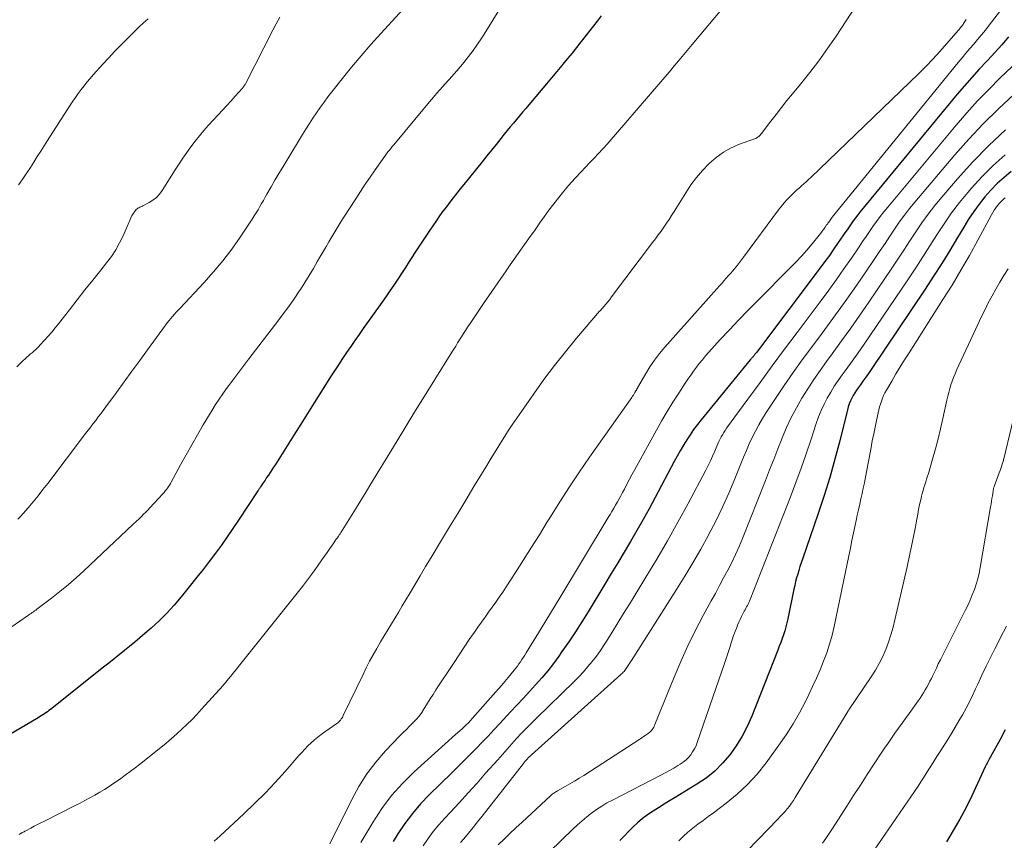
# Model space of a CAD drawing. Units: feet. Extents: x 1939997 to 1945044, y 549990 to 555000.
# Drawn here: x 1940810 to 1940936, y 552362 to 552467 of the extents above; entities that cross this region are included whole.
import ezdxf

# ---------------------------------------------------------------- set-up
doc = ezdxf.new("R2010")
doc.units = ezdxf.units.FT
doc.header["$LTSCALE"] = 100
doc.header["$MEASUREMENT"] = 0
doc.layers.add('CONTOUR INDEX', color=32, linetype='Continuous', lineweight=25)
doc.layers.add('CONTOUR INTERMEDIATE', color=40, linetype='Continuous', lineweight=15)

msp = doc.modelspace()

# ---------------------------------------------------------------- linework, layer by layer
at = {"layer": 'CONTOUR INDEX', "flags": 128}
for points, elevation in [([(1940884.31, 552467.54), (1940883.93, 552467.02), (1940883.8, 552466.85), (1940883.34, 552466.24), (1940882.88, 552465.64), (1940882.42, 552465.05), (1940881.95, 552464.46), (1940881.75, 552464.21), (1940881.18, 552463.49), (1940880.61, 552462.78), (1940880.03, 552462.08), (1940879.45, 552461.37), (1940879.31, 552461.2), (1940878.66, 552460.42), (1940878.01, 552459.63), (1940877.35, 552458.85), (1940876.69, 552458.07), (1940875.11, 552456.2), (1940874.71, 552455.73), (1940874.32, 552455.26), (1940873.92, 552454.79), (1940873.53, 552454.32), (1940873.14, 552453.85), (1940872.75, 552453.38), (1940872.36, 552452.9), (1940871.98, 552452.43), (1940871.55, 552451.9), (1940870.96, 552451.15), (1940870.36, 552450.41), (1940869.77, 552449.67), (1940869.17, 552448.93), (1940866.83, 552446.04), (1940866.38, 552445.48), (1940865.93, 552444.92), (1940865.48, 552444.35), (1940865.04, 552443.79), (1940864.6, 552443.21), (1940864.17, 552442.64), (1940863.75, 552442.05), (1940863.34, 552441.46), (1940862.41, 552440.09), (1940861.9, 552439.33), (1940861.39, 552438.56), (1940860.89, 552437.79), (1940860.39, 552437.02), (1940860.37, 552436.99), (1940859.88, 552436.23), (1940859.4, 552435.47), (1940858.9, 552434.71), (1940858.41, 552433.96), (1940857.9, 552433.21), (1940857.4, 552432.47), (1940856.89, 552431.72), (1940856.37, 552430.99), (1940854.02, 552427.67), (1940853.49, 552426.91), (1940852.96, 552426.15), (1940852.43, 552425.39), (1940851.9, 552424.62), (1940851.38, 552423.86), (1940850.87, 552423.08), (1940850.36, 552422.31), (1940849.86, 552421.52), (1940847.77, 552418.22), (1940846.91, 552416.85), (1940846.05, 552415.49), (1940845.19, 552414.12), (1940844.33, 552412.75), (1940843.03, 552410.7), (1940842.82, 552410.36), (1940842.6, 552410.02), (1940842.38, 552409.69), (1940842.16, 552409.35), (1940842.15, 552409.33), (1940841.93, 552409.01), (1940841.71, 552408.69), (1940841.5, 552408.36), (1940841.28, 552408.04), (1940840.93, 552407.52), (1940840.89, 552407.45), (1940840.84, 552407.39), (1940840.8, 552407.32), (1940840.76, 552407.26), (1940840.72, 552407.19), (1940840.67, 552407.12), (1940840.63, 552407.06), (1940840.59, 552406.99), (1940838.14, 552403.28), (1940837.42, 552402.21), (1940836.69, 552401.14), (1940835.94, 552400.09), (1940835.18, 552399.05), (1940834.4, 552398.02), (1940833.62, 552397), (1940832.82, 552395.99), (1940832.01, 552394.98), (1940830.8, 552393.49), (1940830.36, 552392.96), (1940829.91, 552392.44), (1940829.45, 552391.93), (1940828.98, 552391.43), (1940828.51, 552390.94), (1940828.02, 552390.46), (1940827.52, 552389.99), (1940827, 552389.53), (1940826.19, 552388.83), (1940825.55, 552388.28), (1940824.9, 552387.73), (1940824.25, 552387.19), (1940823.59, 552386.65), (1940822.93, 552386.12), (1940822.27, 552385.59), (1940821.61, 552385.07), (1940820.94, 552384.54), (1940814.15, 552379.16), (1940813.97, 552379.01), (1940813.78, 552378.87), (1940813.58, 552378.73), (1940813.39, 552378.59), (1940813.19, 552378.46), (1940812.99, 552378.33), (1940812.79, 552378.2), (1940812.59, 552378.08), (1940808.04, 552375.43)], 1060), ([(1940936.23, 552464.85), (1940935.37, 552463.85), (1940934.48, 552462.86), (1940933.57, 552461.89), (1940933.46, 552461.76), (1940932.49, 552460.73), (1940931.54, 552459.68), (1940930.62, 552458.61), (1940929.7, 552457.53), (1940917.3, 552442.52), (1940917.01, 552442.16), (1940916.73, 552441.79), (1940916.45, 552441.41), (1940916.18, 552441.03), (1940915.91, 552440.65), (1940915.65, 552440.26), (1940915.38, 552439.88), (1940915.12, 552439.49), (1940914.53, 552438.63), (1940913.97, 552437.82), (1940913.4, 552437.01), (1940912.82, 552436.22), (1940912.23, 552435.42), (1940904.25, 552424.82), (1940904.14, 552424.68), (1940904.03, 552424.54), (1940903.92, 552424.4), (1940903.81, 552424.27), (1940903.69, 552424.12), (1940903.63, 552424.06), (1940903.58, 552424), (1940903.53, 552423.94), (1940903.47, 552423.88), (1940903.38, 552423.78), (1940903.3, 552423.69), (1940897.07, 552416.07), (1940896.58, 552415.45), (1940896.1, 552414.81), (1940895.65, 552414.15), (1940895.22, 552413.49), (1940894.8, 552412.81), (1940894.4, 552412.12), (1940894.01, 552411.43), (1940893.63, 552410.73), (1940891.2, 552406.14), (1940890.44, 552404.73), (1940889.67, 552403.34), (1940888.88, 552401.95), (1940888.08, 552400.57), (1940887.26, 552399.2), (1940886.44, 552397.83), (1940885.62, 552396.46), (1940884.79, 552395.1), (1940882.66, 552391.61), (1940881.86, 552390.32), (1940881.04, 552389.04), (1940880.19, 552387.78), (1940879.33, 552386.53), (1940878.93, 552385.96), (1940878.24, 552385.01), (1940877.52, 552384.08), (1940876.76, 552383.18), (1940875.98, 552382.3), (1940875.19, 552381.44), (1940874.39, 552380.57), (1940873.59, 552379.7), (1940872.79, 552378.84), (1940871.42, 552377.36), (1940870.67, 552376.56), (1940869.91, 552375.76), (1940869.16, 552374.97), (1940868.39, 552374.18), (1940867.62, 552373.4), (1940866.85, 552372.63), (1940866.07, 552371.86), (1940865.29, 552371.09), (1940862.43, 552368.29), (1940861.32, 552367.12), (1940860.27, 552365.91), (1940859.31, 552364.62), (1940858.4, 552363.29), (1940857.81, 552362.34)], 1040), ([(1940936.55, 552447.68), (1940935.65, 552446.94), (1940934.78, 552446.17), (1940933.97, 552445.33), (1940933.2, 552444.45), (1940932.48, 552443.53), (1940931.79, 552442.59), (1940931.14, 552441.61), (1940930.52, 552440.62), (1940929.74, 552439.29), (1940928.73, 552437.63), (1940927.71, 552435.97), (1940926.66, 552434.34), (1940925.59, 552432.72), (1940918.71, 552422.46), (1940918.37, 552421.96), (1940918.03, 552421.47), (1940917.68, 552420.98), (1940917.32, 552420.49), (1940917.07, 552420.15), (1940916.85, 552419.83), (1940916.63, 552419.5), (1940916.44, 552419.16), (1940916.25, 552418.82), (1940916.09, 552418.46), (1940915.94, 552418.1), (1940915.81, 552417.73), (1940915.71, 552417.35), (1940914.73, 552413.4), (1940914.11, 552411.06), (1940913.46, 552408.72), (1940912.74, 552406.41), (1940911.97, 552404.1), (1940909.97, 552398.3), (1940909.81, 552397.83), (1940909.65, 552397.35), (1940909.51, 552396.88), (1940909.36, 552396.4), (1940909.23, 552395.92), (1940909.1, 552395.44), (1940908.99, 552394.95), (1940908.88, 552394.47), (1940908.1, 552390.69), (1940907.98, 552390.18), (1940907.85, 552389.68), (1940907.71, 552389.18), (1940907.55, 552388.68), (1940907.38, 552388.19), (1940907.2, 552387.7), (1940907.02, 552387.21), (1940906.83, 552386.73), (1940903.52, 552378.31), (1940902.94, 552377), (1940902.3, 552375.74), (1940901.54, 552374.54), (1940900.72, 552373.37), (1940899.79, 552372.3), (1940898.8, 552371.3), (1940897.7, 552370.42), (1940896.52, 552369.62), (1940893.75, 552367.93), (1940893.05, 552367.5), (1940892.34, 552367.07), (1940891.63, 552366.64), (1940890.93, 552366.2), (1940890.24, 552365.74), (1940889.58, 552365.25), (1940888.95, 552364.72), (1940888.35, 552364.16), (1940886.69, 552362.48)], 1020), ([(1940935.81, 552376.58), (1940935.14, 552375.32), (1940933.93, 552373.14), (1940933.84, 552372.98), (1940933.75, 552372.82), (1940933.67, 552372.66), (1940933.58, 552372.5), (1940933.5, 552372.33), (1940933.41, 552372.17), (1940933.33, 552372.01), (1940933.26, 552371.84), (1940931.56, 552368.16), (1940930.82, 552366.65), (1940930.04, 552365.17), (1940929.19, 552363.72), (1940928.3, 552362.3)], 1000)]:
    msp.add_lwpolyline(points, dxfattribs=dict(at, elevation=elevation))
at = {"layer": 'CONTOUR INTERMEDIATE', "flags": 128}
for points, elevation in [([(1940875.08, 552474.35), (1940869.65, 552465.54), (1940869.13, 552464.72), (1940868.59, 552463.92), (1940868.03, 552463.13), (1940867.44, 552462.36), (1940866.84, 552461.6), (1940866.22, 552460.86), (1940865.58, 552460.12), (1940864.94, 552459.4), (1940864.82, 552459.27), (1940864.11, 552458.48), (1940863.4, 552457.69), (1940862.71, 552456.88), (1940862.03, 552456.07), (1940857.9, 552451.1), (1940857.71, 552450.87), (1940857.52, 552450.64), (1940857.34, 552450.41), (1940857.16, 552450.18), (1940856.98, 552449.94), (1940856.8, 552449.7), (1940856.63, 552449.46), (1940856.46, 552449.22), (1940855.52, 552447.9), (1940854.89, 552446.99), (1940854.27, 552446.07), (1940853.66, 552445.15), (1940853.05, 552444.22), (1940851.56, 552441.89), (1940851.16, 552441.26), (1940850.77, 552440.63), (1940850.38, 552440), (1940850, 552439.36), (1940849.62, 552438.72), (1940849.25, 552438.07), (1940848.87, 552437.43), (1940848.5, 552436.78), (1940848.2, 552436.25), (1940847.67, 552435.35), (1940847.13, 552434.45), (1940846.57, 552433.56), (1940846, 552432.67), (1940845.86, 552432.46), (1940845.2, 552431.48), (1940844.52, 552430.51), (1940843.83, 552429.56), (1940843.12, 552428.62), (1940839.44, 552423.82), (1940838.79, 552422.98), (1940838.15, 552422.13), (1940837.51, 552421.28), (1940836.87, 552420.42), (1940836.6, 552420.05), (1940836.11, 552419.37), (1940835.64, 552418.69), (1940835.19, 552417.99), (1940834.76, 552417.29), (1940833.64, 552415.41), (1940832.9, 552414.14), (1940832.16, 552412.87), (1940831.44, 552411.59), (1940830.73, 552410.31), (1940829.55, 552408.13), (1940829.44, 552407.93), (1940829.32, 552407.74), (1940829.2, 552407.54), (1940829.07, 552407.35), (1940828.93, 552407.17), (1940828.79, 552406.99), (1940828.64, 552406.81), (1940828.49, 552406.64), (1940826.82, 552404.83), (1940826.57, 552404.56), (1940826.31, 552404.29), (1940826.04, 552404.02), (1940825.77, 552403.76), (1940825.42, 552403.42), (1940825.33, 552403.33), (1940825.23, 552403.24), (1940825.14, 552403.15), (1940825.04, 552403.06), (1940824.94, 552402.97), (1940824.85, 552402.88), (1940824.75, 552402.79), (1940824.66, 552402.7), (1940818.42, 552396.83), (1940817.42, 552395.92), (1940816.41, 552395.03), (1940815.37, 552394.17), (1940814.31, 552393.34), (1940812.45, 552391.92), (1940812.3, 552391.81), (1940812.15, 552391.7), (1940812, 552391.59), (1940811.85, 552391.49), (1940811.69, 552391.39), (1940811.53, 552391.28), (1940811.38, 552391.18), (1940811.23, 552391.07), (1940809.3, 552389.74)], 1064), ([(1940919.92, 552473.64), (1940914.25, 552464.94), (1940913.18, 552463.36), (1940912.07, 552461.81), (1940910.91, 552460.29), (1940909.72, 552458.8), (1940908.7, 552457.58), (1940907.99, 552456.72), (1940907.3, 552455.85), (1940906.61, 552454.97), (1940905.94, 552454.09), (1940904.77, 552452.54), (1940904.68, 552452.43), (1940904.59, 552452.33), (1940904.48, 552452.23), (1940904.37, 552452.13), (1940904.26, 552452.05), (1940904.14, 552451.98), (1940904.01, 552451.91), (1940903.88, 552451.86), (1940901.96, 552451.16), (1940900.9, 552450.7), (1940899.9, 552450.15), (1940898.97, 552449.48), (1940898.1, 552448.73), (1940898.06, 552448.69), (1940897.24, 552447.83), (1940896.47, 552446.93), (1940895.76, 552445.98), (1940895.1, 552444.99), (1940893.62, 552442.6), (1940893.3, 552442.09), (1940892.98, 552441.59), (1940892.64, 552441.09), (1940892.3, 552440.59), (1940891.95, 552440.1), (1940891.6, 552439.61), (1940891.24, 552439.13), (1940890.88, 552438.65), (1940885.66, 552431.71), (1940885.42, 552431.4), (1940885.18, 552431.1), (1940884.94, 552430.81), (1940884.69, 552430.52), (1940884.2, 552429.96), (1940884.13, 552429.88), (1940881.2, 552426.45), (1940879.77, 552424.73), (1940878.37, 552422.98), (1940877.03, 552421.18), (1940875.73, 552419.36), (1940873.59, 552416.27), (1940873, 552415.4), (1940872.41, 552414.52), (1940871.84, 552413.63), (1940871.29, 552412.74), (1940870.73, 552411.84), (1940870.18, 552410.94), (1940869.64, 552410.04), (1940869.09, 552409.14), (1940868.12, 552407.54), (1940867.09, 552405.84), (1940866.05, 552404.14), (1940865.02, 552402.43), (1940863.99, 552400.73), (1940862.65, 552398.5), (1940861.96, 552397.35), (1940861.27, 552396.2), (1940860.58, 552395.05), (1940859.9, 552393.9), (1940859.45, 552393.12), (1940858.99, 552392.35), (1940858.53, 552391.59), (1940858.07, 552390.83), (1940857.61, 552390.06), (1940857.14, 552389.3), (1940856.68, 552388.54), (1940856.23, 552387.77), (1940855.78, 552387), (1940855.73, 552386.93), (1940855.27, 552386.11), (1940854.83, 552385.29), (1940854.4, 552384.46), (1940853.99, 552383.62), (1940851.47, 552378.37), (1940851.4, 552378.22), (1940851.31, 552378.08), (1940851.22, 552377.94), (1940851.12, 552377.81), (1940851.01, 552377.68), (1940850.89, 552377.56), (1940850.76, 552377.46), (1940850.63, 552377.36), (1940849.12, 552376.31), (1940848.66, 552375.98), (1940848.22, 552375.63), (1940847.79, 552375.27), (1940847.38, 552374.89), (1940846.97, 552374.5), (1940846.58, 552374.1), (1940846.19, 552373.69), (1940845.82, 552373.27), (1940844.07, 552371.27), (1940842.8, 552369.87), (1940841.51, 552368.5), (1940840.17, 552367.16), (1940838.81, 552365.85), (1940835.79, 552363.04), (1940835.03, 552362.36)], 1052), ([(1940901.91, 552471.03), (1940895.9, 552463.89), (1940895.69, 552463.63), (1940895.48, 552463.38), (1940895.27, 552463.12), (1940895.06, 552462.87), (1940894.85, 552462.61), (1940894.64, 552462.36), (1940894.43, 552462.1), (1940894.22, 552461.84), (1940894.17, 552461.79), (1940893.94, 552461.5), (1940893.71, 552461.22), (1940893.47, 552460.94), (1940893.23, 552460.66), (1940886.14, 552452.39), (1940885.61, 552451.78), (1940885.08, 552451.18), (1940884.54, 552450.58), (1940884, 552449.99), (1940883.45, 552449.4), (1940882.89, 552448.82), (1940882.34, 552448.24), (1940881.78, 552447.66), (1940881.7, 552447.57), (1940881.1, 552446.94), (1940880.52, 552446.3), (1940879.96, 552445.64), (1940879.41, 552444.98), (1940878.93, 552444.38), (1940878.3, 552443.57), (1940877.67, 552442.76), (1940877.07, 552441.93), (1940876.48, 552441.1), (1940876.33, 552440.88), (1940875.82, 552440.15), (1940875.3, 552439.42), (1940874.79, 552438.69), (1940874.27, 552437.97), (1940873.75, 552437.24), (1940873.23, 552436.52), (1940872.72, 552435.79), (1940872.21, 552435.05), (1940869.35, 552430.89), (1940868.91, 552430.26), (1940868.48, 552429.62), (1940868.06, 552428.98), (1940867.64, 552428.34), (1940867.31, 552427.84), (1940867.06, 552427.44), (1940866.8, 552427.05), (1940866.55, 552426.65), (1940866.29, 552426.26), (1940866.04, 552425.86), (1940865.79, 552425.46), (1940865.54, 552425.07), (1940865.29, 552424.67), (1940863.13, 552421.2), (1940861.8, 552419.06), (1940860.48, 552416.92), (1940859.17, 552414.78), (1940857.86, 552412.63), (1940854.86, 552407.68), (1940854.25, 552406.68), (1940853.64, 552405.67), (1940853.02, 552404.67), (1940852.4, 552403.67), (1940851.33, 552401.96), (1940851.24, 552401.82), (1940851.15, 552401.68), (1940851.06, 552401.54), (1940850.96, 552401.39), (1940850.87, 552401.25), (1940850.77, 552401.11), (1940850.68, 552400.98), (1940850.58, 552400.84), (1940850.1, 552400.14), (1940849.77, 552399.65), (1940849.43, 552399.17), (1940849.09, 552398.68), (1940848.75, 552398.2), (1940848.19, 552397.41), (1940847.56, 552396.54), (1940846.92, 552395.68), (1940846.27, 552394.83), (1940845.61, 552393.99), (1940838.14, 552384.64), (1940837.89, 552384.33), (1940837.64, 552384.02), (1940837.39, 552383.72), (1940837.14, 552383.41), (1940836.81, 552383), (1940836.73, 552382.9), (1940836.64, 552382.79), (1940836.55, 552382.69), (1940836.47, 552382.58), (1940836.38, 552382.48), (1940836.3, 552382.38), (1940836.21, 552382.28), (1940836.12, 552382.18), (1940833.42, 552379.18), (1940832.82, 552378.52), (1940832.2, 552377.88), (1940831.56, 552377.25), (1940830.92, 552376.63), (1940830.26, 552376.03), (1940829.59, 552375.44), (1940828.91, 552374.86), (1940828.22, 552374.3), (1940826.59, 552372.98), (1940825.69, 552372.27), (1940824.79, 552371.58), (1940823.87, 552370.9), (1940822.94, 552370.24), (1940822.24, 552369.76), (1940821.65, 552369.36), (1940821.05, 552368.97), (1940820.44, 552368.6), (1940819.82, 552368.24), (1940819.19, 552367.89), (1940818.56, 552367.55), (1940817.93, 552367.22), (1940817.3, 552366.9), (1940813.39, 552364.93), (1940812.95, 552364.71), (1940812.52, 552364.49), (1940812.09, 552364.27), (1940811.66, 552364.04), (1940811.02, 552363.7), (1940810.91, 552363.64), (1940810.8, 552363.58), (1940810.69, 552363.52), (1940810.58, 552363.46), (1940810.38, 552363.34), (1940810.18, 552363.22)], 1056), ([(1940860.51, 552469.93), (1940856.24, 552465.27), (1940854.98, 552463.86), (1940853.74, 552462.43), (1940852.53, 552460.98), (1940851.34, 552459.51), (1940850.03, 552457.85), (1940849.52, 552457.19), (1940849.02, 552456.53), (1940848.54, 552455.86), (1940848.06, 552455.18), (1940847.6, 552454.49), (1940847.15, 552453.79), (1940846.7, 552453.09), (1940846.27, 552452.39), (1940844.27, 552449.1), (1940843.76, 552448.26), (1940843.26, 552447.42), (1940842.76, 552446.57), (1940842.27, 552445.72), (1940841.75, 552444.82), (1940841.52, 552444.42), (1940841.29, 552444.02), (1940841.07, 552443.62), (1940840.84, 552443.22), (1940840.61, 552442.82), (1940840.38, 552442.42), (1940840.13, 552442.03), (1940839.88, 552441.64), (1940838.33, 552439.32), (1940837.26, 552437.8), (1940836.14, 552436.32), (1940834.95, 552434.9), (1940833.71, 552433.52), (1940830.69, 552430.29), (1940830.44, 552430.03), (1940830.2, 552429.77), (1940829.96, 552429.51), (1940829.73, 552429.24), (1940829.5, 552428.97), (1940829.27, 552428.7), (1940829.05, 552428.42), (1940828.84, 552428.13), (1940826.54, 552424.99), (1940825.55, 552423.63), (1940824.55, 552422.27), (1940823.56, 552420.91), (1940822.56, 552419.55), (1940821.2, 552417.69), (1940820.89, 552417.26), (1940820.57, 552416.84), (1940820.25, 552416.42), (1940819.93, 552415.99), (1940819.61, 552415.57), (1940819.29, 552415.15), (1940818.97, 552414.73), (1940818.65, 552414.31), (1940813.81, 552407.95), (1940813.2, 552407.16), (1940812.58, 552406.38), (1940811.95, 552405.62), (1940811.31, 552404.85), (1940810.7, 552404.14), (1940810.35, 552403.75), (1940809.99, 552403.38)], 1068), ([(1940936.24, 552469.58), (1940933.75, 552466.33), (1940933.27, 552465.72), (1940932.79, 552465.12), (1940932.29, 552464.52), (1940931.79, 552463.93), (1940931.29, 552463.35), (1940930.79, 552462.76), (1940930.3, 552462.16), (1940929.81, 552461.57), (1940913.76, 552441.86), (1940913.67, 552441.74), (1940913.57, 552441.62), (1940913.48, 552441.5), (1940913.4, 552441.38), (1940913.31, 552441.25), (1940913.22, 552441.13), (1940913.14, 552441), (1940913.05, 552440.88), (1940912.86, 552440.6), (1940912.68, 552440.34), (1940912.49, 552440.09), (1940912.3, 552439.84), (1940912.1, 552439.59), (1940911.19, 552438.48), (1940910.52, 552437.69), (1940909.83, 552436.91), (1940909.12, 552436.15), (1940908.4, 552435.41), (1940904.23, 552431.22), (1940903.03, 552430), (1940901.84, 552428.77), (1940900.67, 552427.53), (1940899.5, 552426.27), (1940898.03, 552424.66), (1940897.62, 552424.2), (1940897.22, 552423.72), (1940896.83, 552423.24), (1940896.45, 552422.75), (1940896.09, 552422.25), (1940895.73, 552421.74), (1940895.37, 552421.23), (1940895.03, 552420.72), (1940894.2, 552419.46), (1940893.46, 552418.3), (1940892.74, 552417.13), (1940892.05, 552415.95), (1940891.37, 552414.75), (1940888.62, 552409.74), (1940888.28, 552409.12), (1940887.95, 552408.49), (1940887.61, 552407.87), (1940887.28, 552407.24), (1940887.05, 552406.8), (1940886.84, 552406.39), (1940886.62, 552405.99), (1940886.39, 552405.59), (1940886.16, 552405.19), (1940885.93, 552404.79), (1940885.69, 552404.39), (1940885.46, 552404), (1940885.22, 552403.6), (1940879.08, 552393.37), (1940878.48, 552392.39), (1940877.89, 552391.41), (1940877.29, 552390.44), (1940876.69, 552389.46), (1940874.77, 552386.38), (1940874.59, 552386.09), (1940874.41, 552385.81), (1940874.23, 552385.52), (1940874.04, 552385.24), (1940873.84, 552384.96), (1940873.65, 552384.68), (1940873.44, 552384.41), (1940873.23, 552384.15), (1940872.87, 552383.7), (1940872.47, 552383.21), (1940872.06, 552382.73), (1940871.65, 552382.25), (1940871.24, 552381.77), (1940867.91, 552378), (1940867.66, 552377.73), (1940867.41, 552377.46), (1940867.14, 552377.2), (1940866.88, 552376.95), (1940866.6, 552376.7), (1940866.33, 552376.45), (1940866.06, 552376.2), (1940865.78, 552375.96), (1940860.5, 552371.21), (1940859.01, 552369.74), (1940857.62, 552368.19), (1940856.38, 552366.52), (1940855.23, 552364.77), (1940853.72, 552362.19)], 1044), ([(1940843.4, 552467.36), (1940842.94, 552466.52), (1940842.5, 552465.68), (1940839.04, 552458.95), (1940839, 552458.87), (1940838.95, 552458.78), (1940838.9, 552458.7), (1940838.86, 552458.62), (1940838.8, 552458.55), (1940838.75, 552458.47), (1940838.69, 552458.4), (1940838.63, 552458.33), (1940837.7, 552457.28), (1940837.17, 552456.68), (1940836.63, 552456.09), (1940836.09, 552455.5), (1940835.55, 552454.92), (1940834.31, 552453.59), (1940833.72, 552452.93), (1940833.14, 552452.25), (1940832.59, 552451.56), (1940832.06, 552450.85), (1940831.55, 552450.12), (1940831.05, 552449.39), (1940830.56, 552448.65), (1940830.07, 552447.91), (1940828.41, 552445.28), (1940828.06, 552444.82), (1940827.67, 552444.4), (1940827.22, 552444.04), (1940826.73, 552443.74), (1940825.92, 552443.32), (1940825.8, 552443.25), (1940825.67, 552443.19), (1940825.55, 552443.13), (1940825.43, 552443.07), (1940825.31, 552443.01), (1940825.2, 552442.93), (1940825.1, 552442.84), (1940825.01, 552442.74), (1940824.87, 552442.56), (1940824.74, 552442.38), (1940824.62, 552442.19), (1940824.51, 552442), (1940824.42, 552441.79), (1940824.33, 552441.59), (1940824.24, 552441.38), (1940824.15, 552441.18), (1940824.06, 552440.97), (1940823.42, 552439.51), (1940822.98, 552438.59), (1940822.49, 552437.7), (1940821.93, 552436.86), (1940821.32, 552436.04), (1940820.58, 552435.12), (1940819.57, 552433.87), (1940818.56, 552432.61), (1940817.56, 552431.34), (1940816.57, 552430.08), (1940815.19, 552428.3), (1940814.76, 552427.76), (1940814.32, 552427.23), (1940813.87, 552426.7), (1940813.41, 552426.19), (1940812.87, 552425.59), (1940812.67, 552425.38), (1940812.47, 552425.17), (1940812.26, 552424.98), (1940812.04, 552424.79), (1940811.82, 552424.6), (1940811.6, 552424.41), (1940811.38, 552424.22), (1940811.17, 552424.03), (1940810.45, 552423.35), (1940809.88, 552422.82)], 1072), ([(1940826.63, 552467.16), (1940826.04, 552466.65), (1940825.47, 552466.12), (1940824.9, 552465.58), (1940824.35, 552465.04), (1940823.88, 552464.57), (1940823.11, 552463.78), (1940822.34, 552462.98), (1940821.59, 552462.17), (1940820.84, 552461.35), (1940819.62, 552459.99), (1940819.22, 552459.54), (1940818.82, 552459.07), (1940818.44, 552458.6), (1940818.07, 552458.12), (1940817.7, 552457.64), (1940817.35, 552457.14), (1940817.01, 552456.64), (1940816.67, 552456.14), (1940813.78, 552451.64), (1940813.35, 552450.95), (1940812.92, 552450.27), (1940812.48, 552449.59), (1940812.05, 552448.9), (1940811.62, 552448.22), (1940811.17, 552447.54), (1940810.72, 552446.88), (1940810.25, 552446.22), (1940810.08, 552445.98)], 1076), ([(1940930.81, 552467.06), (1940930.5, 552466.53), (1940930.43, 552466.43), (1940930.36, 552466.32), (1940930.28, 552466.22), (1940930.2, 552466.12), (1940930.12, 552466.02), (1940930.04, 552465.92), (1940929.96, 552465.82), (1940929.87, 552465.72), (1940928.33, 552463.94), (1940927.46, 552462.97), (1940926.58, 552462.01), (1940925.67, 552461.07), (1940924.74, 552460.15), (1940911.04, 552446.95), (1940910.74, 552446.67), (1940910.44, 552446.39), (1940910.14, 552446.12), (1940909.83, 552445.85), (1940909.53, 552445.58), (1940909.23, 552445.31), (1940908.93, 552445.03), (1940908.64, 552444.75), (1940908.41, 552444.52), (1940908.02, 552444.12), (1940907.64, 552443.7), (1940907.28, 552443.26), (1940906.93, 552442.82), (1940902.47, 552436.78), (1940902.08, 552436.26), (1940901.68, 552435.75), (1940901.26, 552435.25), (1940900.84, 552434.75), (1940900.56, 552434.44), (1940900.27, 552434.1), (1940899.97, 552433.77), (1940899.68, 552433.44), (1940899.39, 552433.12), (1940892.44, 552425.31), (1940891.77, 552424.5), (1940891.12, 552423.66), (1940890.53, 552422.79), (1940889.97, 552421.89), (1940888.97, 552420.15), (1940888.95, 552420.09), (1940888.92, 552420.04), (1940888.89, 552419.99), (1940888.87, 552419.94), (1940888.84, 552419.89), (1940888.82, 552419.83), (1940888.79, 552419.78), (1940888.76, 552419.73), (1940888.62, 552419.52), (1940888.53, 552419.37), (1940888.43, 552419.21), (1940888.32, 552419.06), (1940888.22, 552418.91), (1940882.86, 552411.28), (1940881.56, 552409.41), (1940880.3, 552407.52), (1940879.07, 552405.61), (1940877.86, 552403.68), (1940877.46, 552403.04), (1940876.47, 552401.42), (1940875.46, 552399.82), (1940874.45, 552398.22), (1940873.43, 552396.62), (1940872.22, 552394.76), (1940871.79, 552394.1), (1940871.35, 552393.46), (1940870.9, 552392.82), (1940870.44, 552392.18), (1940869.98, 552391.55), (1940869.53, 552390.91), (1940869.07, 552390.27), (1940868.62, 552389.63), (1940868.19, 552389.01), (1940867.53, 552388.05), (1940866.87, 552387.09), (1940866.22, 552386.12), (1940865.58, 552385.15), (1940863.28, 552381.64), (1940862.92, 552381.08), (1940862.56, 552380.52), (1940862.21, 552379.96), (1940861.87, 552379.4), (1940861.79, 552379.27), (1940861.47, 552378.78), (1940861.12, 552378.31), (1940860.75, 552377.87), (1940860.34, 552377.44), (1940859.92, 552377.03), (1940859.51, 552376.62), (1940859.1, 552376.2), (1940858.69, 552375.78), (1940856.86, 552373.87), (1940855.61, 552372.44), (1940854.46, 552370.95), (1940853.45, 552369.35), (1940852.54, 552367.69), (1940849.76, 552362.02)], 1048), ([(1940936.69, 552461.08), (1940935.17, 552459.61), (1940933.71, 552458.16), (1940932.28, 552456.69), (1940930.91, 552455.16), (1940929.57, 552453.61), (1940920.83, 552443.17), (1940920.34, 552442.57), (1940919.86, 552441.95), (1940919.4, 552441.32), (1940918.95, 552440.69), (1940918.51, 552440.04), (1940918.07, 552439.4), (1940917.63, 552438.76), (1940917.19, 552438.11), (1940916.2, 552436.66), (1940915.26, 552435.29), (1940914.31, 552433.93), (1940913.33, 552432.59), (1940912.34, 552431.26), (1940909.28, 552427.17), (1940907.7, 552425.06), (1940906.13, 552422.95), (1940904.57, 552420.83), (1940903.02, 552418.7), (1940900.31, 552414.98), (1940900.12, 552414.71), (1940899.94, 552414.44), (1940899.77, 552414.15), (1940899.61, 552413.87), (1940899.46, 552413.57), (1940899.31, 552413.28), (1940899.18, 552412.98), (1940899.05, 552412.68), (1940898.79, 552412.05), (1940898.52, 552411.43), (1940898.25, 552410.82), (1940897.95, 552410.22), (1940897.65, 552409.63), (1940895.39, 552405.39), (1940894.1, 552403.01), (1940892.78, 552400.64), (1940891.41, 552398.31), (1940890.02, 552395.99), (1940888.65, 552393.74), (1940887.92, 552392.56), (1940887.19, 552391.37), (1940886.46, 552390.18), (1940885.73, 552389), (1940885.17, 552388.09), (1940884.7, 552387.37), (1940884.22, 552386.65), (1940883.71, 552385.96), (1940883.19, 552385.27), (1940882.64, 552384.61), (1940882.08, 552383.96), (1940881.49, 552383.33), (1940880.88, 552382.72), (1940876.09, 552378.06), (1940875.44, 552377.42), (1940874.8, 552376.78), (1940874.18, 552376.12), (1940873.56, 552375.46), (1940872.95, 552374.79), (1940872.34, 552374.11), (1940871.74, 552373.43), (1940871.14, 552372.75), (1940869.61, 552371.02), (1940868.51, 552369.77), (1940867.4, 552368.53), (1940866.27, 552367.31), (1940865.14, 552366.09), (1940864.4, 552365.29), (1940863.65, 552364.46), (1940862.94, 552363.6), (1940862.27, 552362.71), (1940861.63, 552361.8)], 1036), ([(1940936.91, 552457.49), (1940934.93, 552455.66), (1940933.01, 552453.78), (1940931.18, 552451.82), (1940929.39, 552449.81), (1940924.3, 552443.8), (1940923.62, 552442.96), (1940922.95, 552442.11), (1940922.31, 552441.23), (1940921.7, 552440.34), (1940921.09, 552439.44), (1940920.49, 552438.54), (1940919.88, 552437.64), (1940919.28, 552436.74), (1940917.88, 552434.67), (1940916.55, 552432.75), (1940915.21, 552430.84), (1940913.85, 552428.95), (1940912.46, 552427.08), (1940911.13, 552425.29), (1940909.95, 552423.68), (1940908.79, 552422.07), (1940907.65, 552420.43), (1940906.54, 552418.78), (1940905.34, 552416.98), (1940904.86, 552416.21), (1940904.4, 552415.43), (1940903.98, 552414.62), (1940903.58, 552413.81), (1940903.2, 552412.98), (1940902.83, 552412.14), (1940902.48, 552411.31), (1940902.13, 552410.46), (1940901.34, 552408.52), (1940900.58, 552406.71), (1940899.78, 552404.92), (1940898.92, 552403.16), (1940898.02, 552401.42), (1940897.98, 552401.34), (1940897.01, 552399.59), (1940896.02, 552397.85), (1940894.99, 552396.13), (1940893.93, 552394.43), (1940888.17, 552385.41), (1940888.05, 552385.21), (1940887.93, 552385.02), (1940887.8, 552384.82), (1940887.68, 552384.63), (1940887.59, 552384.49), (1940887.51, 552384.37), (1940887.43, 552384.24), (1940887.33, 552384.13), (1940887.24, 552384.01), (1940887.14, 552383.9), (1940887.04, 552383.79), (1940886.93, 552383.69), (1940886.83, 552383.59), (1940875.45, 552373.39), (1940875.31, 552373.26), (1940875.17, 552373.12), (1940875.04, 552372.98), (1940874.91, 552372.84), (1940874.78, 552372.69), (1940874.65, 552372.55), (1940874.53, 552372.4), (1940874.41, 552372.25), (1940869.16, 552365.55), (1940868.59, 552364.82), (1940868.01, 552364.11), (1940867.42, 552363.4), (1940866.82, 552362.69), (1940866.41, 552362.21)], 1032), ([(1940935.83, 552452.99), (1940933.7, 552451.01), (1940931.67, 552448.92), (1940929.72, 552446.76), (1940927.72, 552444.42), (1940926.85, 552443.35), (1940926, 552442.26), (1940925.19, 552441.14), (1940924.42, 552439.99), (1940923.66, 552438.84), (1940922.9, 552437.68), (1940922.14, 552436.53), (1940921.37, 552435.38), (1940918.44, 552431.05), (1940917.3, 552429.38), (1940916.14, 552427.73), (1940914.96, 552426.1), (1940913.77, 552424.47), (1940913.05, 552423.5), (1940912.22, 552422.36), (1940911.42, 552421.2), (1940910.64, 552420.02), (1940909.9, 552418.82), (1940909.2, 552417.6), (1940908.54, 552416.35), (1940907.95, 552415.07), (1940907.4, 552413.77), (1940907.38, 552413.71), (1940906.85, 552412.37), (1940906.32, 552411.02), (1940905.79, 552409.68), (1940905.26, 552408.33), (1940902.32, 552400.93), (1940901.89, 552399.9), (1940901.44, 552398.88), (1940900.96, 552397.88), (1940900.46, 552396.89), (1940899.93, 552395.91), (1940899.41, 552394.93), (1940898.88, 552393.95), (1940898.35, 552392.98), (1940897.33, 552391.12), (1940896.32, 552389.19), (1940895.35, 552387.25), (1940894.46, 552385.27), (1940893.61, 552383.27), (1940891.17, 552377.24), (1940891.1, 552377.08), (1940891.02, 552376.92), (1940890.93, 552376.77), (1940890.83, 552376.62), (1940890.73, 552376.48), (1940890.61, 552376.35), (1940890.48, 552376.23), (1940890.34, 552376.12), (1940890.18, 552376.01), (1940889.95, 552375.85), (1940889.72, 552375.69), (1940889.49, 552375.54), (1940889.26, 552375.38), (1940882.12, 552370.76), (1940881.53, 552370.39), (1940880.94, 552370.02), (1940880.35, 552369.67), (1940879.74, 552369.33), (1940878.77, 552368.79), (1940878.65, 552368.72), (1940878.53, 552368.65), (1940878.42, 552368.58), (1940878.31, 552368.51), (1940878.2, 552368.43), (1940878.09, 552368.35), (1940877.99, 552368.26), (1940877.89, 552368.17), (1940874.24, 552364.78), (1940873.47, 552364.06), (1940872.71, 552363.34), (1940871.95, 552362.62), (1940871.19, 552361.89)], 1028), ([(1940935.78, 552449.8), (1940934.27, 552448.46), (1940932.86, 552447.04), (1940931.5, 552445.55), (1940931.04, 552445.02), (1940929.99, 552443.73), (1940928.97, 552442.41), (1940928.02, 552441.04), (1940927.1, 552439.64), (1940926.21, 552438.23), (1940925.31, 552436.82), (1940924.4, 552435.43), (1940923.47, 552434.04), (1940918.57, 552426.76), (1940917.83, 552425.68), (1940917.08, 552424.61), (1940916.32, 552423.54), (1940915.54, 552422.48), (1940915.03, 552421.8), (1940914.52, 552421.08), (1940914.03, 552420.35), (1940913.57, 552419.6), (1940913.13, 552418.83), (1940912.72, 552418.05), (1940912.35, 552417.25), (1940912.02, 552416.43), (1940911.72, 552415.6), (1940911.06, 552413.59), (1940910.44, 552411.74), (1940909.79, 552409.91), (1940909.12, 552408.08), (1940908.43, 552406.26), (1940903.29, 552393.15), (1940903.21, 552392.96), (1940903.13, 552392.77), (1940903.04, 552392.59), (1940902.95, 552392.4), (1940902.85, 552392.22), (1940902.76, 552392.04), (1940902.66, 552391.86), (1940902.56, 552391.68), (1940902.38, 552391.34), (1940902.19, 552390.99), (1940902.02, 552390.63), (1940901.86, 552390.27), (1940901.71, 552389.9), (1940901.59, 552389.61), (1940901.4, 552389.09), (1940901.2, 552388.57), (1940901.02, 552388.04), (1940900.85, 552387.52), (1940900.7, 552387.05), (1940900.45, 552386.29), (1940900.21, 552385.53), (1940899.95, 552384.77), (1940899.69, 552384.02), (1940896.57, 552374.96), (1940896.41, 552374.54), (1940896.21, 552374.13), (1940895.98, 552373.75), (1940895.73, 552373.37), (1940895.44, 552373.03), (1940895.12, 552372.71), (1940894.77, 552372.43), (1940894.4, 552372.18), (1940894.11, 552372), (1940893.58, 552371.68), (1940893.04, 552371.38), (1940892.49, 552371.08), (1940891.94, 552370.79), (1940885.75, 552367.61), (1940885.06, 552367.24), (1940884.39, 552366.84), (1940883.74, 552366.41), (1940883.1, 552365.95), (1940882.49, 552365.47), (1940881.89, 552364.97), (1940881.3, 552364.45), (1940880.73, 552363.92), (1940877.79, 552361.04)], 1024), ([(1940935.8, 552444.34), (1940935.53, 552444.11), (1940935.27, 552443.88), (1940935.03, 552443.62), (1940934.81, 552443.35), (1940934.6, 552443.06), (1940934.4, 552442.77), (1940934.22, 552442.47), (1940934.04, 552442.16), (1940932.3, 552438.93), (1940931.25, 552437.01), (1940930.16, 552435.11), (1940929.03, 552433.23), (1940927.87, 552431.37), (1940923.55, 552424.61), (1940922.99, 552423.71), (1940922.43, 552422.81), (1940921.88, 552421.91), (1940921.34, 552420.99), (1940920.66, 552419.83), (1940920.48, 552419.49), (1940920.31, 552419.15), (1940920.16, 552418.8), (1940920.03, 552418.44), (1940919.91, 552418.07), (1940919.8, 552417.7), (1940919.7, 552417.33), (1940919.62, 552416.95), (1940919.41, 552415.98), (1940919.22, 552415.11), (1940919.05, 552414.25), (1940918.87, 552413.38), (1940918.71, 552412.51), (1940918, 552408.73), (1940917.86, 552408.04), (1940917.72, 552407.35), (1940917.57, 552406.66), (1940917.42, 552405.98), (1940917.26, 552405.29), (1940917.1, 552404.6), (1940916.95, 552403.92), (1940916.81, 552403.23), (1940916.68, 552402.64), (1940916.48, 552401.66), (1940916.28, 552400.67), (1940916.07, 552399.69), (1940915.87, 552398.71), (1940914.01, 552389.73), (1940913.74, 552388.6), (1940913.43, 552387.48), (1940913.07, 552386.38), (1940912.66, 552385.3), (1940912.21, 552384.22), (1940911.75, 552383.16), (1940911.27, 552382.1), (1940910.77, 552381.05), (1940910.35, 552380.19), (1940909.6, 552378.74), (1940908.79, 552377.32), (1940907.91, 552375.94), (1940906.98, 552374.6), (1940905.33, 552372.34), (1940904.2, 552370.93), (1940902.98, 552369.58), (1940901.65, 552368.36), (1940900.24, 552367.21), (1940898.62, 552366), (1940897.96, 552365.51), (1940897.31, 552365.02), (1940896.66, 552364.53), (1940896.01, 552364.04), (1940895.38, 552363.53), (1940894.78, 552362.99), (1940894.22, 552362.41)], 1016), ([(1940936.19, 552435.31), (1940935.64, 552434.46), (1940935.11, 552433.6), (1940934.61, 552432.72), (1940934.12, 552431.84), (1940933.65, 552430.94), (1940933.19, 552430.04), (1940932.75, 552429.13), (1940932.32, 552428.22), (1940929.61, 552422.38), (1940929.41, 552421.93), (1940929.22, 552421.46), (1940929.04, 552420.99), (1940928.88, 552420.52), (1940928.74, 552420.04), (1940928.61, 552419.55), (1940928.49, 552419.07), (1940928.37, 552418.58), (1940927.87, 552416.22), (1940927.57, 552414.92), (1940927.26, 552413.62), (1940926.91, 552412.34), (1940926.55, 552411.05), (1940926.01, 552409.22), (1940925.9, 552408.86), (1940925.79, 552408.5), (1940925.67, 552408.14), (1940925.56, 552407.78), (1940925.45, 552407.42), (1940925.34, 552407.06), (1940925.24, 552406.69), (1940925.15, 552406.32), (1940925.04, 552405.85), (1940924.9, 552405.25), (1940924.77, 552404.64), (1940924.65, 552404.03), (1940924.53, 552403.42), (1940924.31, 552402.2), (1940924.07, 552400.98), (1940923.83, 552399.76), (1940923.57, 552398.54), (1940923.3, 552397.33), (1940921.76, 552390.59), (1940921.52, 552389.63), (1940921.25, 552388.68), (1940920.93, 552387.74), (1940920.59, 552386.81), (1940920.19, 552385.9), (1940919.76, 552385.02), (1940919.27, 552384.16), (1940918.74, 552383.32), (1940915.88, 552379.11), (1940915.87, 552379.1), (1940915.86, 552379.08), (1940915.85, 552379.06), (1940915.84, 552379.05), (1940915.79, 552378.98), (1940915.78, 552378.96), (1940915.77, 552378.95), (1940915.76, 552378.93), (1940915.75, 552378.91), (1940909.06, 552367.94), (1940908.82, 552367.57), (1940908.57, 552367.2), (1940908.31, 552366.85), (1940908.03, 552366.5), (1940907.75, 552366.17), (1940907.45, 552365.84), (1940907.15, 552365.51), (1940906.85, 552365.19), (1940904.32, 552362.6), (1940902.8, 552361.01)], 1012), ([(1940937.56, 552419.22), (1940935.62, 552411.09), (1940935.62, 552411.08), (1940935.61, 552411.06), (1940935.61, 552411.04), (1940935.6, 552411.03), (1940935.59, 552410.96), (1940935.58, 552410.94), (1940935.58, 552410.93), (1940935.57, 552410.91), (1940935.57, 552410.89), (1940935.41, 552410.39), (1940935.32, 552410.12), (1940935.23, 552409.85), (1940935.14, 552409.59), (1940935.04, 552409.32), (1940934.41, 552407.58), (1940934.38, 552407.5), (1940934.35, 552407.42), (1940934.33, 552407.35), (1940934.31, 552407.27), (1940934.29, 552407.19), (1940934.27, 552407.11), (1940934.26, 552407.03), (1940934.25, 552406.95), (1940934.17, 552406.39), (1940934.11, 552406.03), (1940934.06, 552405.68), (1940934, 552405.32), (1940933.94, 552404.96), (1940932.61, 552397.23), (1940932.47, 552396.52), (1940932.3, 552395.81), (1940932.1, 552395.12), (1940931.87, 552394.43), (1940931.61, 552393.75), (1940931.33, 552393.08), (1940931.03, 552392.42), (1940930.72, 552391.77), (1940927.54, 552385.46), (1940927.28, 552384.95), (1940927.03, 552384.43), (1940926.78, 552383.92), (1940926.53, 552383.4), (1940926.39, 552383.12), (1940926.21, 552382.75), (1940926.02, 552382.37), (1940925.82, 552382.01), (1940925.62, 552381.64), (1940925.41, 552381.28), (1940925.19, 552380.93), (1940924.96, 552380.58), (1940924.72, 552380.24), (1940923.57, 552378.65), (1940923.11, 552378.02), (1940922.66, 552377.4), (1940922.21, 552376.77), (1940921.76, 552376.14), (1940921.31, 552375.51), (1940920.87, 552374.88), (1940920.44, 552374.24), (1940920.01, 552373.6), (1940919.1, 552372.21), (1940918.23, 552370.87), (1940917.35, 552369.53), (1940916.48, 552368.19), (1940915.62, 552366.84), (1940913.8, 552364), (1940913.38, 552363.37), (1940912.96, 552362.73), (1940912.54, 552362.1)], 1008), ([(1940935.95, 552389.77), (1940935.57, 552389.03), (1940934.48, 552386.9), (1940933.92, 552385.78), (1940933.37, 552384.66), (1940932.83, 552383.52), (1940932.31, 552382.38), (1940932.03, 552381.78), (1940931.64, 552380.95), (1940931.24, 552380.12), (1940930.81, 552379.3), (1940930.37, 552378.49), (1940929.91, 552377.69), (1940929.44, 552376.89), (1940928.96, 552376.11), (1940928.47, 552375.32), (1940927.44, 552373.69), (1940927.1, 552373.16), (1940926.76, 552372.62), (1940926.43, 552372.07), (1940926.09, 552371.53), (1940925.75, 552370.99), (1940925.41, 552370.45), (1940925.06, 552369.92), (1940924.71, 552369.39), (1940918.19, 552359.86)], 1004)]:
    msp.add_lwpolyline(points, dxfattribs=dict(at, elevation=elevation))

doc.saveas('drawing.dxf')
